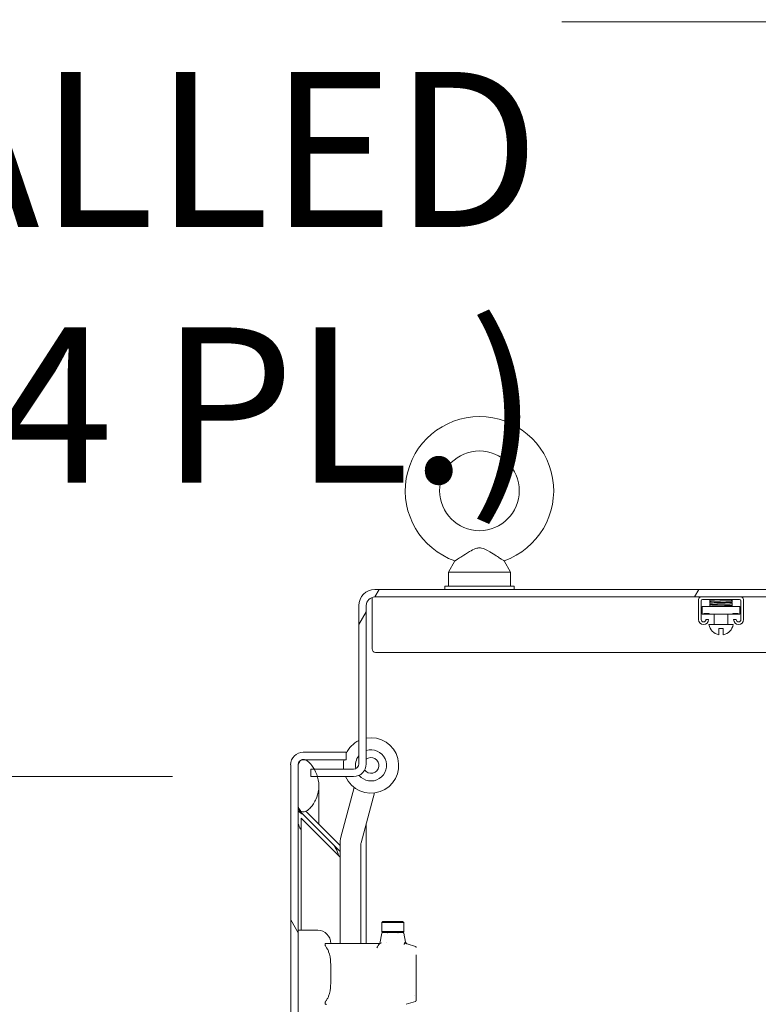
# Model space of a CAD drawing. Units: inches. Extents: x 36 to 657, y 32 to 407.
# Drawn here: x 464 to 477, y 317 to 335 of the extents above; entities that cross this region are included whole.
import ezdxf

# ---------------------------------------------------------------- set-up
doc = ezdxf.new("R2010")
doc.units = ezdxf.units.IN
doc.header["$LTSCALE"] = 40
doc.header["$MEASUREMENT"] = 0
doc.layers.get('0').update_dxf_attribs({"lineweight": 0})
for name, color, linetype, lineweight in [('Dimension (ANSI)', 7, 'Continuous', 5), ('Hatch (ANSI)', 7, 'Continuous', 5), ('Symbol (ANSI)', 7, 'Continuous', 5), ('Visible (ANSI)', 7, 'Continuous', 5)]:
    doc.layers.add(name, color=color, linetype=linetype, lineweight=lineweight)
doc.styles.add('ROMANS', font='tahoma.ttf')
doc.dimstyles.new('Default (ANSI)', dxfattribs={"dimscale": 40, "dimtxt": 0.07, "dimasz": 0.07, "dimexe": 0.125, "dimexo": 0.0625, "dimgap": 0.01, "dimtad": 0, "dimtih": 1, "dimtoh": 1, "dimrnd": 1e-08, "dimzin": 0, "dimdsep": 46, "dimtxsty": 'ROMANS', "dimblk": 'Filled-1', "dimcen": 0.09, "dimdle": 0.393701, "dimclrd": 256, "dimclre": 256, "dimclrt": 256, "dimadec": 0, "dimazin": 0, "dimtfac": 0.942857, "dimtofl": 0, "dimtmove": 0, "dimatfit": 3, "dimfxl": 1, "dimtolj": 1, "dimtzin": 0, "dimlwd": -1, "dimlwe": -1, "dimarcsym": 0})
doc.dimstyles.new('Default (ANSI)$7', dxfattribs={"dimscale": 40, "dimtxt": 0.07, "dimasz": 0.098425, "dimexe": 0.125, "dimexo": 0.0625, "dimgap": 0.01, "dimtad": 0, "dimtih": 1, "dimtoh": 1, "dimrnd": 1e-08, "dimzin": 0, "dimdsep": 46, "dimtxsty": 'ROMANS', "dimblk": 'Filled-1', "dimcen": 0.09, "dimdle": 0.393701, "dimclrd": 256, "dimclre": 256, "dimclrt": 256, "dimadec": 0, "dimazin": 0, "dimtfac": 0.942857, "dimtofl": 0, "dimtmove": 0, "dimatfit": 3, "dimfxl": 1, "dimtolj": 1, "dimtzin": 0, "dimlwd": -1, "dimlwe": -1, "dimarcsym": 0})

# ---------------------------------------------------------------- blocks, each defined once
blk = doc.blocks.new('Filled-1')
at = {"color": 0}
for p, q in [((0, 0), (-1, 0.1786)), ((-1, 0.1786), (-1, -0.1786)), ((-1, 0), (0, 0)), ((-1, -0.1786), (0, 0))]:
    blk.add_line(p, q, dxfattribs=at)
at = {"color": 0, "flags": 128}
blk.add_lwpolyline([(-1, -0.1786), (0, 0), (-1, 0.1786), (-1, -0.1786)], dxfattribs=at)
at = {"color": 0}
blk.add_solid([(-1, -0.1786), (0, 0), (-1, 0.1786), (-1, -0.1786)], dxfattribs=at)
blk = doc.blocks.new('*D25')
at = {"layer": 'Defpoints', "color": 0, "transparency": 16777216}
for p in [(451.659, 320.993), (468.945, 320.993), (468.945, 241.618)]:
    blk.add_point(p, dxfattribs=at)
at = {"layer": 'Dimension (ANSI)', "transparency": 16777216}
for p, q in [((466.445, 320.993), (446.659, 320.993)), ((451.659, 318.193), (451.659, 285.56)), ((451.659, 244.418), (451.659, 277.051)), ((466.445, 241.618), (446.659, 241.618))]:
    blk.add_line(p, q, dxfattribs=at)
at = {"layer": 'Dimension (ANSI)', "transparency": 16777216, "xscale": 2.800000011920928, "yscale": 2.800000011920928, "zscale": 2.800000011920928}
for p, rotation in [((451.659, 320.993), 90), ((451.659, 241.618), 270)]:
    blk.add_blockref('Filled-1', p, dxfattribs=dict(at, rotation=rotation))
at = {"layer": 'Dimension (ANSI)', "transparency": 16777216, "insert": (451.659, 281.305), "char_height": 2.8, "attachment_point": 5, "style": 'ROMANS'}
blk.add_mtext('\\A1;\\fTahoma|b0|i0;\\H2.8000;(79.38)\\P\\fTahoma|b0|i0;\\H2.8000;OPENING', dxfattribs=at)

msp = doc.modelspace()

# ---------------------------------------------------------------- hatches: boundary and pattern name
at = {"layer": 'Hatch (ANSI)'}
h = msp.add_hatch(dxfattribs=at)
h.set_pattern_fill('ANSI31', color=256, scale=40, angle=15, style=0)
edge = h.paths.add_edge_path()
edge.add_line((469.717, 321.127), (469.004, 321.127))
edge.add_line((469.004, 321.127), (468.945, 321.127))
edge.add_line((468.945, 321.127), (468.945, 320.993))
edge.add_line((468.945, 320.993), (469.063, 320.993))
edge.add_line((469.063, 320.993), (469.717, 320.993))
edge.add_ellipse((469.717, 321.22), major_axis=(0.228, 0), ratio=1, start_angle=270, end_angle=360)
edge.add_line((469.945, 321.22), (469.945, 324.077))
edge.add_ellipse((470.101, 324.077), major_axis=(0, 0.156), ratio=1, start_angle=0, end_angle=90, ccw=False)
edge.add_line((470.101, 324.234), (475.992, 324.234))
edge.add_line((475.992, 324.234), (476.71, 324.234))
edge.add_line((476.71, 324.234), (489.802, 324.234))
edge.add_line((489.802, 324.234), (489.802, 324.368))
edge.add_line((489.802, 324.368), (470.101, 324.368))
edge.add_ellipse((470.101, 324.077), major_axis=(-0.29, 0), ratio=1, start_angle=270, end_angle=360)
edge.add_line((469.811, 324.077), (469.811, 321.22))
edge.add_ellipse((469.717, 321.22), major_axis=(0, -0.0937), ratio=1, start_angle=0, end_angle=90, ccw=False)
h = msp.add_hatch(dxfattribs=at)
h.set_pattern_fill('ANSI31', color=256, scale=40, angle=90, style=0)
edge = h.paths.add_edge_path()
edge.add_ellipse((476.015, 324.163), major_axis=(-0.0235, 0), ratio=1, start_angle=270, end_angle=360)
edge.add_line((475.992, 324.163), (475.992, 323.827))
edge.add_ellipse((476.035, 323.827), major_axis=(0, -0.0429), ratio=1, start_angle=270, end_angle=450)
edge.add_line((476.078, 323.827), (476.125, 323.827))
edge.add_ellipse((476.035, 323.827), major_axis=(-0.0899, 0), ratio=1, start_angle=0, end_angle=180, ccw=False)
edge.add_line((475.945, 323.827), (475.945, 324.187))
edge.add_ellipse((475.992, 324.187), major_axis=(-0.047, 0), ratio=1, start_angle=270, end_angle=360, ccw=False)
edge.add_line((475.992, 324.234), (476.71, 324.234))
edge.add_ellipse((476.71, 324.187), major_axis=(0, 0.047), ratio=1, start_angle=270, end_angle=360, ccw=False)
edge.add_line((476.757, 324.187), (476.757, 323.827))
edge.add_ellipse((476.668, 323.827), major_axis=(0, -0.0899), ratio=1, start_angle=270, end_angle=450, ccw=False)
edge.add_line((476.578, 323.827), (476.625, 323.827))
edge.add_ellipse((476.668, 323.827), major_axis=(0, -0.0429), ratio=1, start_angle=270, end_angle=450)
edge.add_line((476.71, 323.827), (476.71, 324.163))
edge.add_ellipse((476.687, 324.163), major_axis=(0.0235, 0), ratio=1, start_angle=0, end_angle=90)
edge.add_line((476.687, 324.187), (476.015, 324.187))
h = msp.add_hatch(dxfattribs=at)
h.set_pattern_fill('ANSI31', color=256, scale=40, angle=75, style=0)
edge = h.paths.add_edge_path()
edge.add_line((468.715, 241.408), (468.715, 241.452))
edge.add_line((468.715, 241.452), (468.715, 242.202))
edge.add_line((468.715, 242.202), (468.715, 320.452))
edge.add_line((468.715, 320.452), (468.715, 321.202))
edge.add_ellipse((468.808, 321.202), major_axis=(0, 0.0938), ratio=1, start_angle=26.0787, end_angle=90, ccw=False)
edge.add_ellipse((468.808, 321.202), major_axis=(0.0842, 0.0412), ratio=1, start_angle=63.9213, end_angle=90, ccw=False)
edge.add_line((468.808, 321.296), (468.84, 321.296))
edge.add_line((468.84, 321.296), (469.581, 321.296))
edge.add_line((469.581, 321.296), (469.581, 321.43))
edge.add_line((469.581, 321.43), (468.808, 321.43))
edge.add_ellipse((468.808, 321.202), major_axis=(-0.228, 0), ratio=1, start_angle=270, end_angle=360)
edge.add_line((468.581, 321.202), (468.581, 241.408))
edge.add_ellipse((468.808, 241.408), major_axis=(0, -0.228), ratio=1, start_angle=270, end_angle=360)
edge.add_line((468.808, 241.18), (469.581, 241.18))
edge.add_line((469.581, 241.18), (469.581, 241.314))
edge.add_line((469.581, 241.314), (468.808, 241.314))
edge.add_ellipse((468.808, 241.408), major_axis=(-0.0938, 0), ratio=1, start_angle=0, end_angle=90, ccw=False)
h = msp.add_hatch(dxfattribs=at)
h.set_pattern_fill('ANSI31', color=256, scale=40, angle=-15, style=0)
edge = h.paths.add_edge_path()
edge.add_line((468.715, 321.202), (468.715, 320.452))
edge.add_spline(control_points=[(468.715, 320.452), (468.72, 320.438), (468.726, 320.423), (468.739, 320.399), (468.746, 320.388), (468.762, 320.371), (468.77, 320.365), (468.787, 320.357), (468.796, 320.354), (468.817, 320.353), (468.828, 320.355), (468.84, 320.359)], knot_values=[-0.449475, -0.449475, -0.449475, -0.449475, -0.332123, -0.332123, -0.235975, -0.235975, -0.160829, -0.160829, -0.089664, -0.089664, 0, 0, 0, 0], degree=3, periodic=0)
edge.add_spline(control_points=[(468.84, 320.359), (468.859, 320.365), (468.878, 320.377), (468.916, 320.406), (468.935, 320.425), (468.99, 320.49), (469.027, 320.549), (469.072, 320.669), (469.091, 320.741), (469.09, 320.827)], knot_values=[-2.257161, -2.257161, -2.257161, -2.257161, -1.942155, -1.942155, -1.538284, -1.538284, -0.660248, -0.660248, 0, 0, 0, 0], degree=3, periodic=0)
edge.add_spline(control_points=[(469.09, 320.827), (469.089, 320.884), (469.079, 320.939), (469.063, 320.993)], knot_values=[-1.04833, -1.04833, -1.04833, -1.04833, -0.773913, -0.773913, -0.773913, -0.773913], degree=3, periodic=0)
edge.add_spline(control_points=[(469.063, 320.993), (469.059, 321.005), (469.055, 321.017), (469.037, 321.064), (469.021, 321.097), (469.004, 321.127)], knot_values=[-0.773913, -0.773913, -0.773913, -0.773913, -0.712001, -0.712001, -0.526548, -0.526548, -0.526548, -0.526548], degree=3, periodic=0)
edge.add_spline(control_points=[(469.004, 321.127), (468.99, 321.151), (468.975, 321.173), (468.936, 321.225), (468.91, 321.253), (468.87, 321.282), (468.855, 321.291), (468.84, 321.296)], knot_values=[-0.526548, -0.526548, -0.526548, -0.526548, -0.37515, -0.37515, -0.125779, -0.125779, 0, 0, 0, 0], degree=3, periodic=0)
edge.add_spline(control_points=[(468.84, 321.296), (468.833, 321.298), (468.827, 321.3), (468.814, 321.302), (468.807, 321.302), (468.792, 321.3), (468.783, 321.297), (468.772, 321.29), (468.77, 321.289), (468.767, 321.287)], knot_values=[-0.496253, -0.496253, -0.496253, -0.496253, -0.43722, -0.43722, -0.382564, -0.382564, -0.302245, -0.302245, -0.274325, -0.274325, -0.274325, -0.274325], degree=3, periodic=0)
edge.add_spline(control_points=[(468.767, 321.287), (468.76, 321.281), (468.754, 321.275), (468.734, 321.25), (468.723, 321.227), (468.715, 321.202)], knot_values=[-0.274325, -0.274325, -0.274325, -0.274325, -0.195919, -0.195919, 0, 0, 0, 0], degree=3, periodic=0)
edge = h.paths.add_edge_path()
edge.add_spline(control_points=[(469.09, 241.827), (469.091, 241.895), (469.08, 241.961), (469.035, 242.088), (469.004, 242.144), (468.944, 242.222), (468.915, 242.251), (468.873, 242.281), (468.856, 242.291), (468.84, 242.296)], knot_values=[-1.042739, -1.042739, -1.042739, -1.042739, -0.719758, -0.719758, -0.395524, -0.395524, -0.134771, -0.134771, 0, 0, 0, 0], degree=3, periodic=0)
edge.add_spline(control_points=[(468.84, 242.296), (468.833, 242.298), (468.826, 242.3), (468.812, 242.302), (468.806, 242.302), (468.79, 242.299), (468.782, 242.296), (468.763, 242.285), (468.754, 242.276), (468.735, 242.252), (468.725, 242.231), (468.715, 242.202)], knot_values=[-0.664742, -0.664742, -0.664742, -0.664742, -0.577414, -0.577414, -0.497161, -0.497161, -0.381655, -0.381655, -0.231719, -0.231719, 0, 0, 0, 0], degree=3, periodic=0)
edge.add_line((468.715, 242.202), (468.715, 241.452))
edge.add_spline(control_points=[(468.715, 241.452), (468.72, 241.438), (468.726, 241.423), (468.74, 241.398), (468.748, 241.387), (468.764, 241.37), (468.771, 241.364), (468.789, 241.356), (468.797, 241.354), (468.818, 241.353), (468.829, 241.355), (468.84, 241.359)], knot_values=[-0.448906, -0.448906, -0.448906, -0.448906, -0.329015, -0.329015, -0.231099, -0.231099, -0.15594, -0.15594, -0.085923, -0.085923, 0, 0, 0, 0], degree=3, periodic=0)
edge.add_spline(control_points=[(468.84, 241.359), (468.859, 241.365), (468.877, 241.377), (468.912, 241.406), (468.931, 241.426), (468.957, 241.458), (468.966, 241.47), (468.976, 241.484)], knot_values=[-2.391422, -2.391422, -2.391422, -2.391422, -2.055846, -2.055846, -1.623142, -1.623142, -1.37439, -1.37439, -1.37439, -1.37439], degree=3, periodic=0)
edge.add_spline(control_points=[(468.976, 241.484), (469.002, 241.522), (469.027, 241.567), (469.047, 241.618)], knot_values=[-1.37439, -1.37439, -1.37439, -1.37439, -0.676826, -0.676826, -0.676826, -0.676826], degree=3, periodic=0)
edge.add_spline(control_points=[(469.047, 241.618), (469.047, 241.618), (469.047, 241.618), (469.066, 241.667), (469.088, 241.739), (469.09, 241.827)], knot_values=[-0.676826, -0.676826, -0.676826, -0.676826, -0.676211, -0.676211, 0, 0, 0, 0], degree=3, periodic=0)

# ---------------------------------------------------------------- linework, layer by layer
at = {"layer": 'Visible (ANSI)'}
for p, q in [((471.546, 324.886), (471.429, 324.68)), ((472.433, 324.886), (472.549, 324.68)), ((471.429, 324.68), (472.549, 324.68)), ((471.429, 324.68), (471.429, 324.43)), ((472.549, 324.68), (472.549, 324.43)), ((489.802, 324.368), (470.101, 324.368)), ((471.364, 324.43), (472.614, 324.43)), ((471.364, 324.368), (471.364, 324.43)), ((472.614, 324.368), (472.614, 324.43)), ((470.052, 324.226), (470.052, 323.921)), ((470.101, 324.234), (489.802, 324.234)), ((475.945, 324.187), (475.945, 323.827)), ((476.71, 324.234), (475.992, 324.234)), ((476.015, 324.187), (476.687, 324.187)), ((476.757, 323.827), (476.757, 324.187)), ((469.811, 324.077), (469.811, 321.22)), ((469.945, 321.22), (469.945, 324.077)), ((475.992, 323.827), (475.992, 324.163)), ((476.011, 324.062), (476.064, 324.062)), ((476.011, 324.062), (476.011, 323.921)), ((476.064, 324.062), (476.619, 324.062)), ((476.226, 324.062), (476.226, 324.072)), ((476.234, 324.099), (476.234, 324.099)), ((476.32, 324.062), (476.321, 324.062)), ((476.32, 324.062), (476.32, 324.062)), ((476.462, 324.105), (476.463, 324.104)), ((476.619, 324.062), (476.691, 324.062)), ((476.691, 323.921), (476.691, 324.062)), ((476.71, 324.163), (476.71, 323.827)), ((470.052, 323.296), (470.052, 323.921)), ((476.043, 323.921), (476.011, 323.921)), ((476.043, 323.921), (476.043, 323.937)), ((476.064, 323.937), (476.043, 323.937)), ((476.136, 323.921), (476.043, 323.921)), ((476.064, 323.937), (476.136, 323.937)), ((476.125, 323.827), (476.078, 323.827)), ((476.136, 323.937), (476.136, 323.921)), ((476.136, 323.921), (476.566, 323.921)), ((476.226, 323.738), (476.226, 323.921)), ((476.476, 323.738), (476.476, 323.921)), ((476.566, 323.921), (476.566, 323.937)), ((476.566, 323.937), (476.619, 323.937)), ((476.66, 323.921), (476.566, 323.921)), ((476.625, 323.827), (476.578, 323.827)), ((476.66, 323.937), (476.619, 323.937)), ((476.66, 323.937), (476.66, 323.921)), ((476.691, 323.921), (476.66, 323.921)), ((476.57, 323.738), (476.133, 323.738)), ((476.314, 323.664), (476.314, 323.55)), ((476.389, 323.664), (476.314, 323.664)), ((476.389, 323.55), (476.389, 323.664)), ((489.614, 323.234), (470.114, 323.234)), ((469.581, 321.43), (468.808, 321.43)), ((469.581, 321.296), (469.581, 321.43)), ((468.581, 321.202), (468.581, 241.408)), ((468.715, 241.408), (468.715, 321.202)), ((468.715, 321.202), (468.715, 320.452)), ((468.808, 321.296), (469.581, 321.296)), ((469.542, 321.296), (468.842, 321.296)), ((469.717, 321.127), (468.945, 321.127)), ((468.945, 321.127), (468.945, 320.993)), ((468.945, 320.993), (469.717, 320.993)), ((469.09, 320.818), (469.09, 320.327)), ((469.729, 320.794), (469.489, 319.895)), ((469.853, 319.798), (470.094, 320.697)), ((468.715, 320.43), (468.715, 320.43)), ((468.745, 320.369), (469.472, 319.642)), ((469.472, 319.747), (468.855, 320.365)), ((469.09, 320.327), (469.09, 320.13)), ((469.472, 319.538), (468.768, 320.243)), ((468.768, 318.218), (468.768, 320.243)), ((469.945, 320.142), (469.945, 317.981)), ((469.472, 319.772), (469.472, 317.981)), ((469.849, 317.981), (469.849, 319.772)), ((469.472, 319.544), (469.467, 319.544)), ((470.247, 318.375), (470.227, 318.355)), ((470.227, 318.355), (470.621, 318.355)), ((470.227, 318.198), (470.227, 318.355)), ((470.247, 318.375), (470.601, 318.375)), ((470.601, 318.375), (470.621, 318.355)), ((470.621, 318.198), (470.621, 318.355)), ((468.715, 318.218), (469.069, 318.218)), ((470.188, 317.981), (470.224, 318.162)), ((470.227, 318.198), (470.621, 318.198)), ((470.247, 318.178), (470.227, 318.198)), ((470.243, 318.178), (470.348, 318.178)), ((470.33, 318.152), (470.33, 318.153)), ((470.348, 318.178), (470.349, 318.178)), ((470.349, 318.178), (470.5, 318.178)), ((470.5, 318.178), (470.5, 318.178)), ((470.5, 318.178), (470.605, 318.178)), ((470.518, 318.152), (470.518, 318.153)), ((470.601, 318.178), (470.621, 318.198)), ((470.624, 318.162), (470.656, 318.004)), ((469.228, 317.981), (470.188, 317.981)), ((470.188, 317.981), (470.188, 317.981)), ((470.306, 317.993), (470.306, 317.993)), ((470.682, 317.974), (470.832, 317.927)), ((470.845, 317.774), (470.845, 317.774)), ((470.845, 317.774), (470.845, 317.086)), ((470.845, 317.086), (470.845, 317.086)), ((470.845, 317.086), (470.845, 316.952)), ((470.845, 317.086), (470.845, 317.03)), ((470.832, 316.934), (470.666, 316.881)), ((470.812, 317.043), (470.812, 317.043))]:
    msp.add_line(p, q, dxfattribs=at)
msp.add_circle((471.989, 326.15), 0.72, dxfattribs=at)
for centre, radius, start, end in [((471.989, 326.15), 1.34, 289.3173, 250.6827), ((470.101, 324.077), 0.29, 90, 180), ((470.101, 324.077), 0.156, 90, 180), ((475.992, 324.187), 0.047, 90, 180), ((476.015, 324.163), 0.0235, 90, 180), ((476.687, 324.163), 0.0235, 0, 90), ((476.71, 324.187), 0.047, 0, 90), ((476.035, 323.827), 0.0899, 180, 0), ((476.035, 323.827), 0.0429, 180, 0), ((476.668, 323.827), 0.0899, 180, 0), ((476.668, 323.827), 0.0429, 180, 0), ((476.351, 323.767), 0.22, 187.6839, 260.2073), ((476.351, 323.767), 0.22, 279.7927, 352.3161), ((470.114, 323.296), 0.0625, 180, 270), ((470.031, 321.193), 0.5, 203.6131, 99.9536), ((470.031, 321.193), 0.5, 116.1581, 154.3718), ((468.808, 321.202), 0.228, 90, 180), ((470.031, 321.193), 0.281, 141.6037, 191.8623), ((470.031, 321.193), 0.281, 219.4278, 107.8959), ((470.031, 321.193), 0.141, 215.5837, 127.9212), ((468.808, 321.202), 0.0938, 90, 180), ((470.031, 321.193), 0.5, 168.0861, 187.6175), ((469.717, 321.22), 0.228, 270, 0), ((469.717, 321.22), 0.0937, 270, 0), ((468.82, 320.444), 0.105, 180, 225), ((469.949, 319.772), 0.477, 165, 180), ((469.949, 319.772), 0.1, 165, 180), ((469.069, 317.981), 0.236, 0, 90), ((470.307, 318.155), 0.0236, 61.2094, 61.2117), ((470.307, 318.155), 0.0236, 13.9059, 13.915), ((470.542, 318.155), 0.0236, 166.084, 166.0912), ((470.542, 318.155), 0.0236, 118.7721, 118.8005)]:
    msp.add_arc(centre, radius, start, end, dxfattribs=at)
for centre, major_axis, ratio, start_param, end_param in [((476.198, 324.111), (0.0006, -0.013), 0.806088, 6.276744, 6.278891), ((476.253, 324.145), (-0.0004, 0.013), 0.518512, 6.281279, 6.282232), ((476.322, 324.062), (-0.0004, 0.013), 0.151997, 6.282219, 7.848878), ((476.396, 324.116), (0.0004, -0.013), 0.237657, 6.282416, 6.2828), ((476.464, 324.151), (-0.0005, 0.013), 0.591131, 6.279722, 6.280876), ((476.539, 324.122), (0.0024, -0.0128), 0.987983, 6.273387, 6.283185), ((470.179, 317.958), (-0.0296, -0.0417), 0.14642, 4.797686, 4.819329)]:
    msp.add_ellipse(centre, major_axis=major_axis, ratio=ratio, start_param=start_param, end_param=end_param, dxfattribs=at)
for points, knots in [([(471.989, 325.12), (471.969, 325.12), (471.946, 325.116), (471.885, 325.095), (471.847, 325.075), (471.76, 325.023), (471.714, 324.993), (471.642, 324.947), (471.615, 324.929), (471.575, 324.904), (471.561, 324.895), (471.549, 324.887), (471.546, 324.886), (471.546, 324.886)], [0, 0, 0, 0, 0.062924, 0.062924, 0.1490706, 0.1490706, 0.2561051, 0.2561051, 0.336116, 0.336116, 0.4032822, 0.4032822, 0.4447725, 0.4447725, 0.4447725, 0.4447725]), ([(472.433, 324.886), (472.433, 324.886), (472.433, 324.886), (472.432, 324.886), (472.426, 324.89), (472.405, 324.903), (472.389, 324.913), (472.347, 324.94), (472.321, 324.957), (472.256, 324.998), (472.216, 325.024), (472.124, 325.079), (472.075, 325.106), (472.016, 325.119), (472.003, 325.12), (471.989, 325.12)], [1.4343148, 1.4343148, 1.4343148, 1.4343148, 1.4398265, 1.4398265, 1.5142017, 1.5142017, 1.5926848, 1.5926848, 1.6852455, 1.6852455, 1.8026878, 1.8026878, 1.9462224, 1.9462224, 1.9858069, 1.9858069, 1.9858069, 1.9858069]), ([(476.165, 324.154), (476.163, 324.154), (476.161, 324.154), (476.159, 324.155), (476.158, 324.155), (476.157, 324.156), (476.156, 324.156), (476.155, 324.157), (476.154, 324.157), (476.153, 324.158), (476.152, 324.159), (476.15, 324.16), (476.15, 324.162), (476.149, 324.164), (476.148, 324.165), (476.148, 324.168), (476.148, 324.17), (476.149, 324.172), (476.149, 324.174), (476.151, 324.176), (476.152, 324.177), (476.154, 324.179), (476.154, 324.179), (476.156, 324.18), (476.156, 324.18), (476.158, 324.181), (476.158, 324.181), (476.16, 324.181), (476.16, 324.181), (476.164, 324.182), (476.166, 324.182), (476.175, 324.182), (476.181, 324.183), (476.2, 324.184), (476.214, 324.184), (476.247, 324.185), (476.265, 324.185), (476.296, 324.186), (476.309, 324.186), (476.322, 324.187)], [0.7245468, 0.7245468, 0.7245468, 0.7245468, 0.7757232, 0.7757232, 0.8018883, 0.8018883, 0.8140339, 0.8140339, 0.821034, 0.821034, 0.8310396, 0.8310396, 0.8410445, 0.8410445, 0.8522405, 0.8522405, 0.863793, 0.863793, 0.8753636, 0.8753636, 0.886777, 0.886777, 0.8971702, 0.8971702, 0.9069378, 0.9069378, 0.9204539, 0.9204539, 0.9493093, 0.9493093, 1.0358957, 1.0358957, 1.1470439, 1.1470439, 1.3097146, 1.3097146, 1.4650624, 1.4650624, 1.5644012, 1.5644012, 1.5644012, 1.5644012]), ([(476.553, 324.187), (476.554, 324.185), (476.554, 324.184), (476.554, 324.181), (476.554, 324.18), (476.554, 324.177), (476.553, 324.175), (476.552, 324.173), (476.551, 324.172), (476.549, 324.17), (476.548, 324.17), (476.547, 324.169), (476.546, 324.169), (476.545, 324.168), (476.545, 324.168), (476.543, 324.168), (476.543, 324.168), (476.54, 324.167), (476.537, 324.167), (476.53, 324.166), (476.524, 324.166), (476.505, 324.165), (476.491, 324.165), (476.458, 324.164), (476.44, 324.163), (476.403, 324.162), (476.382, 324.162), (476.342, 324.161), (476.321, 324.161), (476.282, 324.16), (476.263, 324.159), (476.23, 324.158), (476.215, 324.158), (476.19, 324.157), (476.18, 324.157), (476.17, 324.156), (476.168, 324.156), (476.165, 324.156), (476.165, 324.156), (476.165, 324.156)], [0, 0, 0, 0, 0.011776, 0.011776, 0.023271, 0.023271, 0.034846, 0.034846, 0.046306, 0.046306, 0.056876, 0.056876, 0.066561, 0.066561, 0.079253, 0.079253, 0.104882, 0.104882, 0.181714, 0.181714, 0.297607, 0.297607, 0.461991, 0.461991, 0.61743, 0.61743, 0.771885, 0.771885, 0.925986, 0.925986, 1.079858, 1.079858, 1.233445, 1.233445, 1.386378, 1.386378, 1.460326, 1.460326, 1.499042, 1.499042, 1.499042, 1.499042]), ([(476.161, 324.126), (476.16, 324.126), (476.16, 324.127), (476.158, 324.127), (476.157, 324.127), (476.156, 324.128), (476.155, 324.128), (476.154, 324.129), (476.154, 324.129), (476.152, 324.13), (476.152, 324.131), (476.151, 324.132), (476.15, 324.133), (476.149, 324.134), (476.149, 324.135), (476.148, 324.137), (476.148, 324.138), (476.148, 324.14), (476.148, 324.141), (476.148, 324.143), (476.149, 324.144), (476.149, 324.145), (476.15, 324.146), (476.151, 324.148), (476.151, 324.148), (476.152, 324.15), (476.153, 324.15), (476.155, 324.151), (476.156, 324.152), (476.158, 324.153), (476.159, 324.153), (476.161, 324.154), (476.163, 324.154), (476.169, 324.154), (476.176, 324.155), (476.197, 324.156), (476.212, 324.157), (476.237, 324.158), (476.244, 324.158), (476.252, 324.158)], [0, 0, 0, 0, 0.0265775, 0.0265775, 0.0465666, 0.0465666, 0.054737, 0.054737, 0.06252, 0.06252, 0.070309, 0.070309, 0.078093, 0.078093, 0.0858737, 0.0858737, 0.0936538, 0.0936538, 0.1014339, 0.1014339, 0.109214, 0.109214, 0.1169945, 0.1169945, 0.1247781, 0.1247781, 0.1325668, 0.1325668, 0.1483609, 0.1483609, 0.1796068, 0.1796068, 0.2274973, 0.2274973, 0.3723692, 0.3723692, 0.5449373, 0.5449373, 0.6148255, 0.6148255, 0.6148255, 0.6148255]), ([(476.159, 324.095), (476.159, 324.095), (476.158, 324.095), (476.157, 324.096), (476.156, 324.096), (476.155, 324.097), (476.154, 324.097), (476.153, 324.098), (476.152, 324.099), (476.15, 324.101), (476.15, 324.102), (476.149, 324.104), (476.148, 324.105), (476.148, 324.108), (476.148, 324.11), (476.149, 324.113), (476.149, 324.114), (476.151, 324.116), (476.152, 324.117), (476.154, 324.119), (476.154, 324.119), (476.156, 324.12), (476.156, 324.12), (476.158, 324.121), (476.158, 324.121), (476.16, 324.121), (476.161, 324.121), (476.164, 324.122), (476.168, 324.122), (476.179, 324.123), (476.187, 324.123), (476.197, 324.124)], [0.2159044, 0.2159044, 0.2159044, 0.2159044, 0.2339607, 0.2339607, 0.2440657, 0.2440657, 0.2519982, 0.2519982, 0.2629203, 0.2629203, 0.2730936, 0.2730936, 0.2844157, 0.2844157, 0.2961205, 0.2961205, 0.3078463, 0.3078463, 0.3194082, 0.3194082, 0.3299969, 0.3299969, 0.3402776, 0.3402776, 0.3549915, 0.3549915, 0.3876993, 0.3876993, 0.4859577, 0.4859577, 0.6177674, 0.6177674, 0.6177674, 0.6177674]), ([(476.226, 324.065), (476.222, 324.065), (476.217, 324.066), (476.199, 324.066), (476.187, 324.067), (476.169, 324.068), (476.164, 324.068), (476.159, 324.069), (476.158, 324.069), (476.156, 324.07), (476.155, 324.07), (476.154, 324.071), (476.154, 324.071), (476.153, 324.072), (476.152, 324.073), (476.15, 324.075), (476.15, 324.076), (476.149, 324.078), (476.148, 324.079), (476.148, 324.082), (476.148, 324.084), (476.149, 324.087), (476.15, 324.088), (476.151, 324.09), (476.152, 324.091), (476.154, 324.093), (476.155, 324.093), (476.156, 324.094), (476.156, 324.094), (476.158, 324.095), (476.158, 324.095), (476.16, 324.095), (476.16, 324.095), (476.164, 324.096), (476.167, 324.096), (476.176, 324.097), (476.182, 324.097), (476.2, 324.098), (476.215, 324.098), (476.247, 324.099), (476.266, 324.099), (476.304, 324.1), (476.324, 324.101), (476.365, 324.102), (476.385, 324.102), (476.424, 324.103), (476.443, 324.103), (476.476, 324.104), (476.491, 324.105), (476.515, 324.106), (476.524, 324.106), (476.533, 324.107), (476.536, 324.107), (476.537, 324.107), (476.538, 324.107), (476.538, 324.107)], [0.417184, 0.417184, 0.417184, 0.417184, 0.464638, 0.464638, 0.619336, 0.619336, 0.775723, 0.775723, 0.806611, 0.806611, 0.81552, 0.81552, 0.821523, 0.821523, 0.831425, 0.831425, 0.841491, 0.841491, 0.852717, 0.852717, 0.864274, 0.864274, 0.875843, 0.875843, 0.887237, 0.887237, 0.897568, 0.897568, 0.907379, 0.907379, 0.921218, 0.921218, 0.951371, 0.951371, 1.041891, 1.041891, 1.149175, 1.149175, 1.311422, 1.311422, 1.466756, 1.466756, 1.621177, 1.621177, 1.775262, 1.775262, 1.929119, 1.929119, 2.08268, 2.08268, 2.235537, 2.235537, 2.309167, 2.309167, 2.338204, 2.338204, 2.338204, 2.338204]), ([(476.194, 324.124), (476.192, 324.124), (476.189, 324.124), (476.182, 324.124), (476.177, 324.125), (476.168, 324.125), (476.164, 324.126), (476.161, 324.126)], [2.6875645, 2.6875645, 2.6875645, 2.6875645, 2.759423, 2.759423, 2.9235274, 2.9235274, 3.1415927, 3.1415927, 3.1415927, 3.1415927]), ([(476.253, 324.132), (476.236, 324.131), (476.22, 324.131), (476.194, 324.13), (476.183, 324.129), (476.172, 324.129), (476.169, 324.128), (476.166, 324.128), (476.165, 324.128), (476.165, 324.128), (476.165, 324.128), (476.165, 324.128)], [0.0000191, 0.0000191, 0.0000191, 0.0000191, 0.1560819, 0.1560819, 0.3088872, 0.3088872, 0.3828855, 0.3828855, 0.4345513, 0.4345513, 0.4348365, 0.4348365, 0.4348365, 0.4348365]), ([(476.537, 324.109), (476.539, 324.109), (476.54, 324.108), (476.543, 324.108), (476.544, 324.108), (476.546, 324.107), (476.547, 324.107), (476.548, 324.106), (476.549, 324.106), (476.55, 324.105), (476.551, 324.104), (476.552, 324.102), (476.553, 324.101), (476.554, 324.099), (476.554, 324.097), (476.554, 324.095), (476.554, 324.093), (476.554, 324.09), (476.553, 324.089), (476.552, 324.087), (476.551, 324.086), (476.549, 324.084), (476.548, 324.084), (476.547, 324.083), (476.546, 324.083), (476.545, 324.082), (476.544, 324.082), (476.543, 324.082), (476.542, 324.082), (476.539, 324.081), (476.536, 324.081), (476.528, 324.08), (476.521, 324.08), (476.503, 324.079), (476.488, 324.079), (476.456, 324.078), (476.437, 324.077), (476.399, 324.076), (476.379, 324.076), (476.339, 324.075), (476.318, 324.075), (476.279, 324.074), (476.26, 324.073), (476.227, 324.072), (476.212, 324.072), (476.188, 324.071), (476.178, 324.071), (476.169, 324.07), (476.167, 324.07), (476.165, 324.07), (476.165, 324.07), (476.165, 324.07)], [0.563679, 0.563679, 0.563679, 0.563679, 0.621802, 0.621802, 0.656021, 0.656021, 0.667385, 0.667385, 0.674165, 0.674165, 0.684158, 0.684158, 0.694163, 0.694163, 0.705358, 0.705358, 0.71691, 0.71691, 0.728481, 0.728481, 0.739895, 0.739895, 0.75029, 0.75029, 0.760056, 0.760056, 0.773563, 0.773563, 0.80238, 0.80238, 0.888852, 0.888852, 1.000122, 1.000122, 1.162805, 1.162805, 1.318153, 1.318153, 1.47258, 1.47258, 1.626668, 1.626668, 1.780527, 1.780527, 1.934093, 1.934093, 2.086964, 2.086964, 2.160651, 2.160651, 2.19134, 2.19134, 2.19134, 2.19134]), ([(476.198, 324.098), (476.187, 324.097), (476.177, 324.097), (476.168, 324.096), (476.166, 324.096), (476.165, 324.096), (476.165, 324.096), (476.165, 324.096)], [0, 0, 0, 0, 0.1544852, 0.1544852, 0.2276374, 0.2276374, 0.2485016, 0.2485016, 0.2485016, 0.2485016]), ([(476.197, 324.124), (476.21, 324.124), (476.225, 324.125), (476.259, 324.126), (476.278, 324.126), (476.317, 324.127), (476.337, 324.128), (476.371, 324.129), (476.384, 324.129), (476.396, 324.129)], [0, 0, 0, 0, 0.1591833, 0.1591833, 0.3144004, 0.3144004, 0.4688026, 0.4688026, 0.5672858, 0.5672858, 0.5672858, 0.5672858]), ([(476.397, 324.103), (476.377, 324.103), (476.356, 324.102), (476.315, 324.101), (476.295, 324.101), (476.258, 324.1), (476.241, 324.099), (476.215, 324.098), (476.206, 324.098), (476.199, 324.098)], [0, 0, 0, 0, 0.1569092, 0.1569092, 0.3108456, 0.3108456, 0.464608, 0.464608, 0.56648, 0.56648, 0.56648, 0.56648]), ([(476.252, 324.158), (476.27, 324.159), (476.29, 324.159), (476.329, 324.16), (476.35, 324.161), (476.39, 324.162), (476.41, 324.162), (476.441, 324.163), (476.453, 324.163), (476.463, 324.164)], [0, 0, 0, 0, 0.1573124, 0.1573124, 0.3115467, 0.3115467, 0.4655631, 0.4655631, 0.5668414, 0.5668414, 0.5668414, 0.5668414]), ([(476.464, 324.138), (476.447, 324.137), (476.429, 324.137), (476.39, 324.136), (476.369, 324.135), (476.328, 324.134), (476.308, 324.134), (476.276, 324.133), (476.264, 324.132), (476.253, 324.132)], [0, 0, 0, 0, 0.1575067, 0.1575067, 0.3118638, 0.3118638, 0.4659511, 0.4659511, 0.5669368, 0.5669368, 0.5669368, 0.5669368]), ([(476.322, 324.075), (476.342, 324.075), (476.363, 324.076), (476.404, 324.076), (476.423, 324.077), (476.459, 324.078), (476.475, 324.078), (476.503, 324.079), (476.514, 324.08), (476.527, 324.08), (476.53, 324.08), (476.535, 324.081), (476.537, 324.081), (476.538, 324.081), (476.538, 324.081), (476.538, 324.081)], [0, 0, 0, 0, 0.1567916, 0.1567916, 0.3106362, 0.3106362, 0.4643248, 0.4643248, 0.6175257, 0.6175257, 0.6923814, 0.6923814, 0.7597732, 0.7597732, 0.7741412, 0.7741412, 0.7741412, 0.7741412]), ([(476.396, 324.129), (476.416, 324.13), (476.435, 324.13), (476.47, 324.132), (476.485, 324.132), (476.511, 324.133), (476.521, 324.134), (476.532, 324.135), (476.536, 324.135), (476.537, 324.135)], [0.0000031, 0.0000031, 0.0000031, 0.0000031, 0.1565025, 0.1565025, 0.3099838, 0.3099838, 0.4628168, 0.4628168, 0.5652243, 0.5652243, 0.5652243, 0.5652243]), ([(476.541, 324.11), (476.538, 324.109), (476.534, 324.109), (476.522, 324.108), (476.516, 324.107), (476.496, 324.106), (476.481, 324.106), (476.447, 324.105), (476.428, 324.104), (476.405, 324.104), (476.401, 324.104), (476.397, 324.103)], [0, 0, 0, 0, 0.1173072, 0.1173072, 0.2207937, 0.2207937, 0.3820026, 0.3820026, 0.5373917, 0.5373917, 0.5690202, 0.5690202, 0.5690202, 0.5690202]), ([(476.463, 324.164), (476.48, 324.164), (476.494, 324.165), (476.518, 324.166), (476.527, 324.166), (476.534, 324.167), (476.536, 324.167), (476.537, 324.167)], [0, 0, 0, 0, 0.1559564, 0.1559564, 0.3085307, 0.3085307, 0.364017, 0.364017, 0.364017, 0.364017]), ([(476.544, 324.168), (476.544, 324.168), (476.545, 324.168), (476.546, 324.167), (476.547, 324.167), (476.548, 324.166), (476.549, 324.166), (476.55, 324.165), (476.551, 324.164), (476.552, 324.162), (476.553, 324.161), (476.554, 324.158), (476.554, 324.157), (476.554, 324.154), (476.554, 324.152), (476.553, 324.15), (476.553, 324.148), (476.551, 324.146), (476.55, 324.145), (476.549, 324.144), (476.548, 324.143), (476.546, 324.143), (476.546, 324.142), (476.545, 324.142), (476.544, 324.142), (476.543, 324.141), (476.542, 324.141), (476.538, 324.141), (476.534, 324.14), (476.523, 324.14), (476.517, 324.139), (476.498, 324.139), (476.482, 324.138), (476.464, 324.138)], [0.0712273, 0.0712273, 0.0712273, 0.0712273, 0.0878745, 0.0878745, 0.0994366, 0.0994366, 0.1064684, 0.1064684, 0.1169017, 0.1169017, 0.1272546, 0.1272546, 0.1386839, 0.1386839, 0.1504013, 0.1504013, 0.1621222, 0.1621222, 0.1736046, 0.1736046, 0.1840055, 0.1840055, 0.1945519, 0.1945519, 0.2079394, 0.2079394, 0.2436945, 0.2436945, 0.3512008, 0.3512008, 0.4491277, 0.4491277, 0.6173936, 0.6173936, 0.6173936, 0.6173936]), ([(476.542, 324.11), (476.543, 324.11), (476.544, 324.11), (476.546, 324.111), (476.547, 324.111), (476.548, 324.112), (476.549, 324.112), (476.55, 324.114), (476.551, 324.114), (476.553, 324.117), (476.554, 324.119), (476.554, 324.122), (476.554, 324.124), (476.554, 324.127), (476.553, 324.128), (476.552, 324.13), (476.552, 324.131), (476.55, 324.133), (476.549, 324.134), (476.548, 324.135), (476.547, 324.135), (476.546, 324.136), (476.545, 324.136), (476.542, 324.137), (476.541, 324.137), (476.537, 324.137), (476.535, 324.138), (476.528, 324.138), (476.523, 324.139), (476.515, 324.139), (476.513, 324.139), (476.511, 324.139)], [0, 0, 0, 0, 0.0785398, 0.0785398, 0.1066679, 0.1066679, 0.1177559, 0.1177559, 0.1345904, 0.1345904, 0.1470195, 0.1470195, 0.1570416, 0.1570416, 0.166936, 0.166936, 0.1785037, 0.1785037, 0.1927529, 0.1927529, 0.2117097, 0.2117097, 0.2451697, 0.2451697, 0.3530638, 0.3530638, 0.4948214, 0.4948214, 0.671303, 0.671303, 0.731541, 0.731541, 0.731541, 0.731541]), ([(476.544, 324.082), (476.544, 324.082), (476.545, 324.082), (476.546, 324.081), (476.546, 324.081), (476.547, 324.081), (476.548, 324.08), (476.549, 324.079), (476.55, 324.079), (476.552, 324.077), (476.552, 324.076), (476.554, 324.074), (476.554, 324.072), (476.554, 324.07), (476.554, 324.068), (476.554, 324.065), (476.553, 324.064), (476.553, 324.062), (476.552, 324.062), (476.552, 324.062)], [3.75921569, 3.75921569, 3.75921569, 3.75921569, 3.77312321, 3.77312321, 3.7818409, 3.7818409, 3.78977724, 3.78977724, 3.80053828, 3.80053828, 3.81027913, 3.81027913, 3.82129303, 3.82129303, 3.83281776, 3.83281776, 3.8443917, 3.8443917, 3.84709676, 3.84709676, 3.84709676, 3.84709676]), ([(468.84, 321.296), (468.833, 321.298), (468.827, 321.3), (468.814, 321.302), (468.807, 321.302), (468.792, 321.3), (468.783, 321.297), (468.765, 321.286), (468.756, 321.277), (468.734, 321.25), (468.723, 321.227), (468.715, 321.202)], [-0.4962532, -0.4962532, -0.4962532, -0.4962532, -0.4372195, -0.4372195, -0.3825643, -0.3825643, -0.3022453, -0.3022453, -0.195919, -0.195919, 0, 0, 0, 0]), ([(469.09, 320.827), (469.088, 320.897), (469.074, 320.964), (469.026, 321.093), (468.993, 321.149), (468.936, 321.225), (468.91, 321.253), (468.87, 321.282), (468.855, 321.291), (468.84, 321.296)], [-1.04833, -1.04833, -1.04833, -1.04833, -0.712001, -0.712001, -0.37515, -0.37515, -0.125779, -0.125779, 0, 0, 0, 0]), ([(468.84, 320.359), (468.859, 320.365), (468.878, 320.377), (468.916, 320.406), (468.935, 320.425), (468.99, 320.49), (469.027, 320.549), (469.072, 320.669), (469.091, 320.741), (469.09, 320.827)], [-2.257161, -2.257161, -2.257161, -2.257161, -1.942155, -1.942155, -1.538284, -1.538284, -0.660248, -0.660248, 0, 0, 0, 0]), ([(468.715, 320.452), (468.72, 320.438), (468.726, 320.423), (468.739, 320.399), (468.746, 320.388), (468.762, 320.371), (468.77, 320.365), (468.787, 320.357), (468.796, 320.354), (468.817, 320.353), (468.828, 320.355), (468.84, 320.359)], [-0.4494753, -0.4494753, -0.4494753, -0.4494753, -0.3321231, -0.3321231, -0.2359747, -0.2359747, -0.1608287, -0.1608287, -0.089664, -0.089664, 0, 0, 0, 0]), ([(468.768, 320.024), (468.75, 320.054), (468.735, 320.083), (468.725, 320.113), (468.718, 320.135), (468.715, 320.158), (468.715, 320.18)], [0.443754, 0.443754, 0.443754, 0.443754, 1.087333, 1.087333, 1.087333, 1.570796, 1.570796, 1.570796, 1.570796]), ([(469.445, 319.565), (469.441, 319.608), (469.422, 319.652), (469.396, 319.695), (469.383, 319.717), (469.368, 319.739), (469.353, 319.762)], [0.154478, 0.154478, 0.154478, 0.154478, 1.087333, 1.087333, 1.087333, 1.570796, 1.570796, 1.570796, 1.570796]), ([(470.224, 318.162), (470.225, 318.164), (470.225, 318.167), (470.227, 318.17), (470.228, 318.171), (470.23, 318.173), (470.232, 318.175), (470.235, 318.176), (470.236, 318.177), (470.239, 318.178), (470.239, 318.178), (470.241, 318.178), (470.242, 318.178), (470.243, 318.178)], [0, 0, 0, 0, 0.0161481, 0.0161481, 0.02723823, 0.02723823, 0.04364776, 0.04364776, 0.05363272, 0.05363272, 0.0609691, 0.0609691, 0.06847129, 0.06847129, 0.06847129, 0.06847129]), ([(470.605, 318.178), (470.606, 318.178), (470.607, 318.178), (470.609, 318.178), (470.61, 318.177), (470.613, 318.176), (470.615, 318.175), (470.618, 318.173), (470.62, 318.171), (470.623, 318.167), (470.624, 318.165), (470.624, 318.162)], [0, 0, 0, 0, 0.00853884, 0.00853884, 0.01683517, 0.01683517, 0.03265151, 0.03265151, 0.04846784, 0.04846784, 0.06838265, 0.06838265, 0.06838265, 0.06838265]), ([(469.228, 317.903), (469.223, 317.909), (469.218, 317.916), (469.21, 317.931), (469.206, 317.938), (469.203, 317.948), (469.202, 317.951), (469.201, 317.955), (469.201, 317.957), (469.201, 317.958), (469.201, 317.959), (469.201, 317.959), (469.201, 317.961), (469.201, 317.962), (469.202, 317.966), (469.203, 317.968), (469.207, 317.975), (469.211, 317.978), (469.22, 317.981), (469.224, 317.981), (469.228, 317.981)], [-0.1711725, -0.1711725, -0.1711725, -0.1711725, -0.1098221, -0.1098221, -0.0413763, -0.0413763, -0.016781, -0.016781, 0, 0, 0, 0.0027616, 0.0027616, 0.0202573, 0.0202573, 0.0483522, 0.0483522, 0.1207665, 0.1207665, 0.1734202, 0.1734202, 0.1734202, 0.1734202]), ([(470.17, 317.958), (470.164, 317.949), (470.159, 317.94), (470.148, 317.922), (470.143, 317.912), (470.138, 317.903)], [0.000001, 0.000001, 0.000001, 0.000001, 0.0809447, 0.0809447, 0.1620485, 0.1620485, 0.1620485, 0.1620485]), ([(470.219, 317.993), (470.211, 317.99), (470.202, 317.985), (470.193, 317.98), (470.189, 317.977), (470.185, 317.974), (470.181, 317.97), (470.177, 317.967), (470.174, 317.963), (470.171, 317.959)], [-0.000006516, -0.000006516, -0.000006516, -0.000006516, 0.000812078, 0.000812078, 0.000812078, 0.001221375, 0.001221375, 0.001221375, 0.001630672, 0.001630672, 0.001630672, 0.001630672]), ([(470.629, 317.958), (470.629, 317.958), (470.629, 317.958), (470.631, 317.963), (470.634, 317.968), (470.639, 317.977), (470.641, 317.981), (470.643, 317.984)], [-0.08259388, -0.08259388, -0.08259388, -0.08259388, -0.08206966, -0.08206966, -0.04130361, -0.04130361, -0.00000023, -0.00000023, -0.00000023, -0.00000023]), ([(470.643, 317.984), (470.644, 317.985), (470.644, 317.985), (470.644, 317.986), (470.644, 317.986), (470.645, 317.986)], [-0.008100308, -0.008100308, -0.008100308, -0.008100308, -0.004049569, -0.004049569, -0.000001, -0.000001, -0.000001, -0.000001]), ([(470.645, 317.986), (470.648, 317.987), (470.651, 317.987), (470.654, 317.986), (470.656, 317.985), (470.658, 317.984), (470.66, 317.983)], [0, 0, 0, 0, 0.0003976004, 0.0003976004, 0.0003976004, 0.0007951998, 0.0007951998, 0.0007951998, 0.0007951998]), ([(470.656, 318.004), (470.657, 318), (470.658, 317.996), (470.662, 317.989), (470.665, 317.985), (470.672, 317.979), (470.675, 317.977), (470.68, 317.975), (470.681, 317.975), (470.682, 317.974)], [0, 0, 0, 0, 0.0323673, 0.0323673, 0.0648776, 0.0648776, 0.0973828, 0.0973828, 0.1060114, 0.1060114, 0.1060114, 0.1060114]), ([(469.228, 316.958), (469.233, 316.964), (469.237, 316.971), (469.251, 316.995), (469.26, 317.013), (469.289, 317.09), (469.299, 317.158), (469.304, 317.262), (469.305, 317.296), (469.305, 317.365), (469.305, 317.398), (469.305, 317.462), (469.305, 317.496), (469.305, 317.564), (469.304, 317.599), (469.299, 317.703), (469.289, 317.771), (469.26, 317.847), (469.251, 317.865), (469.237, 317.889), (469.233, 317.896), (469.228, 317.903)], [-4.41852, -4.41852, -4.41852, -4.41852, -4.360977, -4.360977, -4.223446, -4.223446, -3.736595, -3.736595, -3.493169, -3.493169, -3.249744, -3.249744, -3.006318, -3.006318, -2.762893, -2.762893, -2.276042, -2.276042, -2.138511, -2.138511, -2.080968, -2.080968, -2.080968, -2.080968]), ([(470.832, 317.927), (470.834, 317.926), (470.836, 317.925), (470.838, 317.923), (470.84, 317.922), (470.842, 317.919), (470.843, 317.917), (470.844, 317.914), (470.845, 317.913), (470.845, 317.911), (470.845, 317.909), (470.845, 317.908), (470.845, 317.908), (470.845, 317.908), (470.845, 317.908), (470.845, 317.908), (470.845, 317.908), (470.845, 317.908), (470.845, 317.908), (470.845, 317.908)], [0, 0, 0, 0, 0.01615327, 0.01615327, 0.02722167, 0.02722167, 0.04363173, 0.04363173, 0.05361353, 0.05361353, 0.06174975, 0.06174975, 0.06276581, 0.06276581, 0.06286106, 0.06286106, 0.06288598, 0.06288598, 0.06289844, 0.06289844, 0.06289844, 0.06289844]), ([(469.228, 316.879), (469.223, 316.879), (469.218, 316.88), (469.21, 316.884), (469.206, 316.887), (469.203, 316.894), (469.202, 316.896), (469.201, 316.899), (469.201, 316.901), (469.201, 316.902), (469.201, 316.902), (469.201, 316.903), (469.201, 316.905), (469.201, 316.906), (469.202, 316.911), (469.203, 316.914), (469.207, 316.924), (469.211, 316.932), (469.22, 316.946), (469.224, 316.952), (469.228, 316.958)], [-0.1711725, -0.1711725, -0.1711725, -0.1711725, -0.1098221, -0.1098221, -0.0413763, -0.0413763, -0.016781, -0.016781, 0, 0, 0, 0.0027616, 0.0027616, 0.0202573, 0.0202573, 0.0483522, 0.0483522, 0.1207665, 0.1207665, 0.1734202, 0.1734202, 0.1734202, 0.1734202]), ([(470.845, 316.952), (470.845, 316.952), (470.845, 316.952), (470.845, 316.952), (470.845, 316.952), (470.845, 316.952), (470.845, 316.952), (470.845, 316.952), (470.845, 316.951), (470.845, 316.95), (470.845, 316.949), (470.844, 316.946), (470.844, 316.944), (470.841, 316.941), (470.84, 316.939), (470.837, 316.936), (470.834, 316.935), (470.832, 316.934)], [0, 0, 0, 0, 0.00001111, 0.00001111, 0.00049939, 0.00049939, 0.001476, 0.001476, 0.00342948, 0.00342948, 0.01126512, 0.01126512, 0.02708146, 0.02708146, 0.0428978, 0.0428978, 0.06281261, 0.06281261, 0.06281261, 0.06281261])]:
    msp.add_open_spline(points, degree=3, knots=knots, dxfattribs=at)
for points in [[(468.715, 321.202), (468.715, 321.213), (468.719, 321.224), (468.728, 321.234)], [(468.764, 321.284), (468.762, 321.283), (468.761, 321.283), (468.76, 321.283)], [(468.808, 320.306), (468.776, 320.326), (468.744, 320.345), (468.715, 320.365)], [(470.173, 317.961), (470.178, 317.968), (470.183, 317.975), (470.188, 317.981)], [(470.643, 317.987), (470.638, 317.989), (470.634, 317.991), (470.629, 317.993)], [(470.645, 317.986), (470.644, 317.987), (470.644, 317.987), (470.643, 317.987)]]:
    msp.add_open_spline(points, degree=3, dxfattribs=at)

# ---------------------------------------------------------------- texts
at = {"layer": 'Symbol (ANSI)', "insert": (473.076, 334.616), "char_height": 2.8, "width": 50.13679, "attachment_point": 6, "line_spacing_factor": 0.987884, "style": 'ROMANS'}
msp.add_mtext('\\fTahoma|b0|i0;3/8-16 X 5/8" COLLAR STUD\\P\\fTahoma|b0|i0;W/ 1" STANDOFF INSTALLED\\P\\fTahoma|b0|i0;ON STIFFENER (24 PL.)', dxfattribs=at)

# ---------------------------------------------------------------- dimensions: what is measured, and where the dimension line sits
at = {"layer": 'Dimension (ANSI)'}
dim = msp.add_linear_dim(base=(451.658936211, 320.992713366), p1=(468.944999236, 241.617713366), p2=(468.944999236, 320.992713366), angle=90, text='\\fTahoma|b0|i0;\\H2.8000;(<>)\\P\\fTahoma|b0|i0;\\H2.8000;OPENING', dimstyle='Default (ANSI)', override={"dimgap": 0.01, "dimdec": 2, "dimtol": 0, "dimlim": 0, "dimtp": 0, "dimtm": 0, "dimtdec": 2, "dimatfit": 1}, dxfattribs=at)
dim.commit()
dim.dimension.update_dxf_attribs({"geometry": '*D25', "text_midpoint": (451.658936211, 281.305213366), "dimtype": 160})

# ---------------------------------------------------------------- leaders
at = {"layer": 'Symbol (ANSI)', "annotation_type": 0, "has_hookline": 1, "hookline_direction": 1}
for points, text_width in [([(489.302, 320.43), (479.707, 353.538), (475.77, 353.538)], 47.049), ([(488.1, 319.595), (477.413, 334.616), (473.476, 334.616)], 49.979)]:
    msp.add_leader(points, dimstyle='Default (ANSI)$7', override={"dimtad": 0}, dxfattribs=dict(at, text_width=text_width))

doc.saveas('drawing.dxf')
